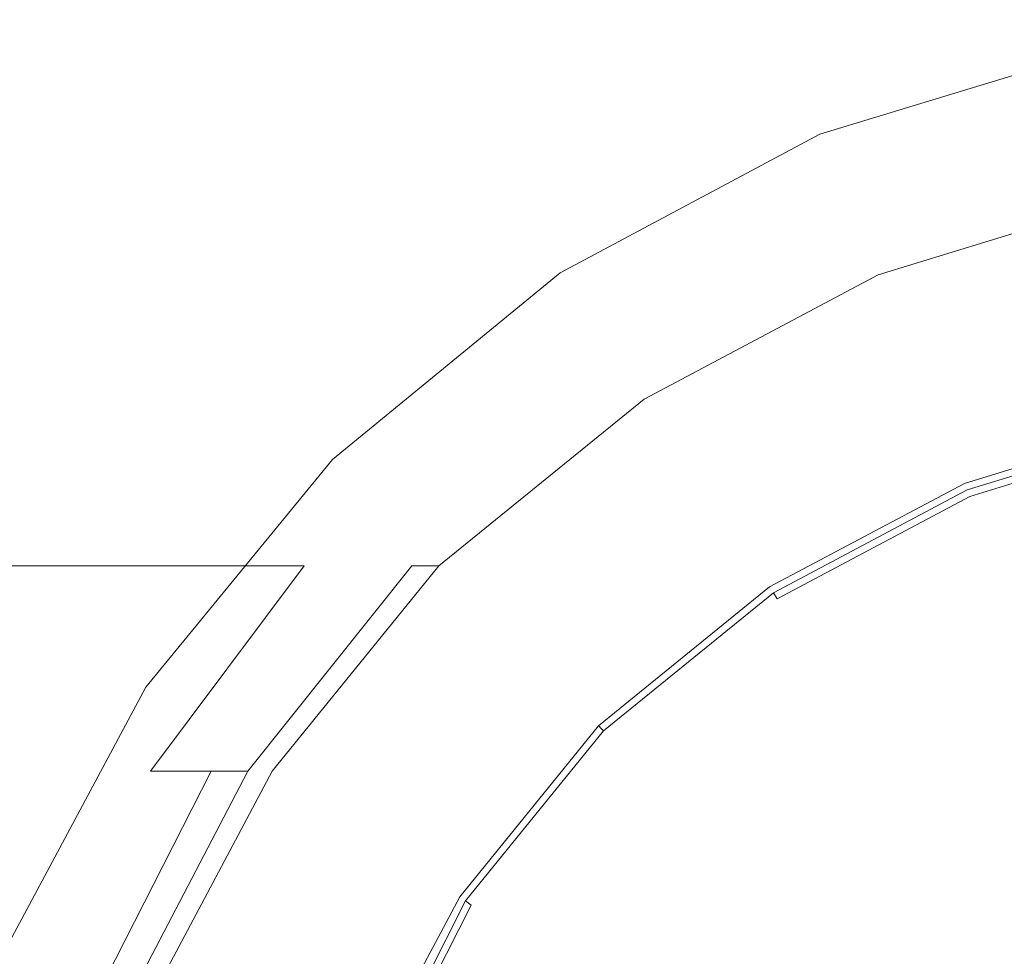
# Model space of a CAD drawing. Extents: x -75 to 25, y -209 to 25.
# Drawn here: x -23 to -6, y 9 to 25 of the extents above; entities that cross this region are included whole.
import ezdxf

# ---------------------------------------------------------------- set-up
doc = ezdxf.new("R2010")
doc.units = 0
doc.header["$LTSCALE"] = 500
doc.header["$MEASUREMENT"] = 0
doc.layers.add('FERRO_CHROM', color=7, linetype='Continuous')
doc.layers.add('FERRO_KOLOR', color=7, linetype='Continuous')

msp = doc.modelspace()

# ---------------------------------------------------------------- linework, layer by layer
at = {"layer": 'FERRO_CHROM', "lineweight": 0}
for points, invisible_edges in [([(-9.567, 23.097, 5), (0, 25, 5), (-4.877, 24.52, 5), (-9.567, 23.097, 5)], 9), ([(-9.567, 23.097, 5), (9.567, 23.097, 5), (0, 25, 5), (-9.567, 23.097, 5)], 15), ([(-4.877, 24.52), (-24.52, -4.877), (-20.787, 13.889), (-4.877, 24.52)], 15), ([(-4.877, 24.52), (4.877, -24.52), (-24.52, -4.877), (-4.877, 24.52)], 15), ([(-4.877, 24.52), (-20.787, 13.889), (-13.889, 20.787), (-4.877, 24.52)], 15), ([(-4.877, 24.52), (-13.889, 20.787), (-9.567, 23.097), (-4.877, 24.52)], 15), ([(-9.567, 23.097), (-9.567, 23.097, 5), (-4.877, 24.52, 5), (-4.877, 24.52)], 7), ([(-23.097, 9.567, 5), (-9.567, 23.097, 5), (-17.678, 17.678, 5), (-23.097, 9.567, 5)], 15), ([(-23.097, 9.567, 5), (9.567, 23.097, 5), (-9.567, 23.097, 5), (-23.097, 9.567, 5)], 15), ([(-9.567, -23.097, 5), (9.567, 23.097, 5), (-23.097, 9.567, 5), (-9.567, -23.097, 5)], 15), ([(-17.678, 17.678, 5), (-9.567, 23.097, 5), (-13.889, 20.787, 5), (-17.678, 17.678, 5)], 15), ([(-13.889, 20.787), (-13.889, 20.787, 5), (-9.567, 23.097, 5), (-9.567, 23.097)], 5), ([(9.567, 23.097, 5), (-9.567, -23.097, 5), (23.097, -9.567, 5), (9.567, 23.097, 5)], 15), ([(-8.237, 19.885, 138.331), (-4.195, 21.125, 138.331), (-4.378, 22.047, 138.331), (-8.596, 20.753, 138.331)], 11), ([(-7.877, 19.018, 138.331), (-4.012, 20.203, 138.331), (-4.195, 21.125, 138.331), (-8.237, 19.885, 138.331)], 15), ([(-13.889, 20.787), (-20.787, 13.889), (-17.678, 17.678), (-13.889, 20.787)], 15), ([(-17.678, 17.678), (-17.678, 17.678, 5), (-13.889, 20.787, 5), (-13.889, 20.787)], 5), ([(-8.237, 19.885, 138.331), (-8.596, 20.753, 138.331), (-12.493, 18.685, 138.331), (-11.971, 17.904, 138.331)], 13), ([(-7.877, 19.018, 138.331), (-7.518, 18.15, 138.331), (-3.829, 19.282, 138.331), (-4.012, 20.203, 138.331)], 15), ([(-7.877, 19.018, 138.331), (-8.237, 19.885, 138.331), (-11.971, 17.904, 138.331), (-11.449, 17.123, 138.331)], 15), ([(-7.518, 18.15, 138.331), (-7.159, 17.283, 138.331), (-3.646, 18.36, 138.331), (-3.829, 19.282, 138.331)], 13), ([(-7.877, 19.018, 138.331), (-11.449, 17.123, 138.331), (-10.927, 16.342, 138.331), (-7.518, 18.15, 138.331)], 15), ([(-11.971, 17.904, 138.331), (-12.493, 18.685, 138.331), (-15.91, 15.91, 138.331), (-15.245, 15.245, 138.331)], 13), ([(-7.069, 17.065, 274.185), (-3.6, 18.13, 274.185), (-3.623, 18.245, 274.041), (-7.114, 17.174, 274.041)], 11), ([(-7.518, 18.15, 138.331), (-10.927, 16.342, 138.331), (-10.404, 15.561, 138.331), (-7.159, 17.283, 138.331)], 11), ([(-7.009, 16.918, 274.257), (-3.569, 17.974, 274.257), (-3.6, 18.13, 274.185), (-7.069, 17.065, 274.185)], 11), ([(-11.449, 17.123, 138.331), (-11.971, 17.904, 138.331), (-15.245, 15.245, 138.331), (-14.58, 14.58, 138.331)], 15), ([(-7.009, 16.918, 274.257), (-6.934, 16.738, 274.281), (-3.531, 17.783, 274.281), (-3.569, 17.974, 274.257)], 15), ([(-6.934, 16.738, 274.281), (-6.848, 16.529, 274.281), (-3.487, 17.561, 274.281), (-3.531, 17.783, 274.281)], 15), ([(-23.097, 9.567, 5), (-17.678, 17.678, 5), (-20.787, 13.889, 5), (-23.097, 9.567, 5)], 15), ([(-20.787, 13.889), (-20.787, 13.889, 5), (-17.678, 17.678, 5), (-17.678, 17.678)], 1), ([(-6.752, 16.297, 274.281), (-3.438, 17.314, 274.281), (-3.487, 17.561, 274.281), (-6.848, 16.529, 274.281)], 15), ([(-6.65, 16.054, 274.281), (-3.387, 17.055, 274.281), (-3.438, 17.314, 274.281), (-6.752, 16.297, 274.281)], 15), ([(-11.449, 17.123, 138.331), (-14.58, 14.58, 138.331), (-13.915, 13.915, 138.331), (-10.927, 16.342, 138.331)], 15), ([(-7.069, 17.065, 274.185), (-7.114, 17.174, 274.041), (-10.34, 15.462, 274.041), (-10.275, 15.363, 274.185)], 9), ([(-7.009, 16.918, 274.257), (-7.069, 17.065, 274.185), (-10.275, 15.363, 274.185), (-10.187, 15.23, 274.257)], 13), ([(-6.65, 16.054, 274.281), (-6.549, 15.81, 274.281), (-3.336, 16.796, 274.281), (-3.387, 17.055, 274.281)], 15), ([(-7.009, 16.918, 274.257), (-10.187, 15.23, 274.257), (-10.079, 15.067, 274.281), (-6.934, 16.738, 274.281)], 15), ([(-6.934, 16.738, 274.281), (-10.079, 15.067, 274.281), (-9.954, 14.878, 274.281), (-6.848, 16.529, 274.281)], 15), ([(-6.549, 15.81, 274.281), (-6.453, 15.578, 274.281), (-3.287, 16.55, 274.281), (-3.336, 16.796, 274.281)], 15), ([(-6.752, 16.297, 274.281), (-6.848, 16.529, 274.281), (-9.954, 14.878, 274.281), (-9.814, 14.67, 274.281)], 15), ([(-10.927, 16.342, 138.331), (-13.915, 13.915, 138.331), (-13.249, 13.249, 138.331), (-10.404, 15.561, 138.331)], 11), ([(-6.65, 16.054, 274.281), (-6.752, 16.297, 274.281), (-9.814, 14.67, 274.281), (-9.666, 14.451, 274.281)], 15), ([(-17.904, 11.971, 138.331), (-15.245, 15.245, 138.331), (-15.91, 15.91, 138.331), (-18.685, 12.493, 138.331)], 11), ([(-6.65, 16.054, 274.281), (-9.666, 14.451, 274.281), (-9.519, 14.233, 274.281), (-6.549, 15.81, 274.281)], 15), ([(-6.549, 15.81, 274.281), (-9.519, 14.233, 274.281), (-9.379, 14.025, 274.281), (-6.453, 15.578, 274.281)], 15), ([(-6.366, 15.37, 274.281), (-6.453, 15.578, 274.281), (-9.379, 14.025, 274.281), (-9.253, 13.838, 274.281)], 15), ([(-10.275, 15.363, 274.185), (-10.34, 15.462, 274.041), (-13.168, 13.164, 274.041), (-13.086, 13.078, 274.185)], 13), ([(-17.123, 11.449, 138.331), (-14.58, 14.58, 138.331), (-15.245, 15.245, 138.331), (-17.904, 11.971, 138.331)], 15), ([(-10.187, 15.23, 274.257), (-10.275, 15.363, 274.185), (-13.086, 13.078, 274.185), (-12.975, 12.962, 274.257)], 15), ([(-6.12, 14.774, 274.281), (-6.366, 15.37, 274.281), (-9.253, 13.838, 274.281), (-8.944, 13.338, 274.281)], 15), ([(-10.187, 15.23, 274.257), (-12.975, 12.962, 274.257), (-12.838, 12.821, 274.281), (-10.079, 15.067, 274.281)], 15), ([(-10.079, 15.067, 274.281), (-12.838, 12.821, 274.281), (-12.678, 12.66, 274.281), (-9.954, 14.878, 274.281)], 15), ([(-9.814, 14.67, 274.281), (-9.954, 14.878, 274.281), (-12.678, 12.66, 274.281), (-12.5, 12.483, 274.281)], 15), ([(-6.12, 14.774, 274.281), (-8.944, 13.338, 274.281), (-8.254, 12.19, 274.281), (-5.542, 13.379, 274.281)], 15), ([(-9.666, 14.451, 274.281), (-9.814, 14.67, 274.281), (-12.5, 12.483, 274.281), (-12.312, 12.299, 274.281)], 15), ([(-17.123, 11.449, 138.331), (-16.342, 10.927, 138.331), (-13.915, 13.915, 138.331), (-14.58, 14.58, 138.331)], 15), ([(-9.666, 14.451, 274.281), (-12.312, 12.299, 274.281), (-12.123, 12.115, 274.281), (-9.519, 14.233, 274.281)], 15), ([(-9.519, 14.233, 274.281), (-12.123, 12.115, 274.281), (-11.944, 11.94, 274.281), (-9.379, 14.025, 274.281)], 15), ([(-9.253, 13.838, 274.281), (-9.379, 14.025, 274.281), (-11.944, 11.94, 274.281), (-11.784, 11.782, 274.281)], 15), ([(-20.787, 13.889), (-24.52, 4.877), (-23.097, 9.567), (-20.787, 13.889)], 15), ([(-20.787, 13.889), (-24.52, -4.877), (-24.52, 4.877), (-20.787, 13.889)], 15), ([(-23.097, 9.567), (-23.097, 9.567, 5), (-20.787, 13.889, 5), (-20.787, 13.889)], 5), ([(-16.342, 10.927, 138.331), (-15.561, 10.404, 138.331), (-13.249, 13.249, 138.331), (-13.915, 13.915, 138.331)], 13), ([(-8.944, 13.338, 274.281), (-9.253, 13.838, 274.281), (-11.784, 11.782, 274.281), (-11.408, 11.407, 274.281)], 15), ([(-8.944, 13.338, 274.281), (-11.408, 11.407, 274.281), (-10.583, 10.583, 274.281), (-8.254, 12.19, 274.281)], 15), ([(-5.542, 13.379, 274.281), (-8.254, 12.19, 274.281), (-7.386, 10.042, 274.281), (-4.489, 10.838, 274.281)], 15), ([(-15.37, 10.262, 274.185), (-13.086, 13.078, 274.185), (-13.168, 13.164, 274.041), (-15.465, 10.333, 274.041)], 11), ([(-15.241, 10.168, 274.257), (-12.975, 12.962, 274.257), (-13.086, 13.078, 274.185), (-15.37, 10.262, 274.185)], 15), ([(-15.241, 10.168, 274.257), (-15.081, 10.054, 274.281), (-12.838, 12.821, 274.281), (-12.975, 12.962, 274.257)], 15), ([(-15.081, 10.054, 274.281), (-14.894, 9.926, 274.281), (-12.678, 12.66, 274.281), (-12.838, 12.821, 274.281)], 15), ([(-14.684, 9.789, 274.281), (-12.5, 12.483, 274.281), (-12.678, 12.66, 274.281), (-14.894, 9.926, 274.281)], 15), ([(-19.885, 8.237, 138.331), (-17.904, 11.971, 138.331), (-18.685, 12.493, 138.331), (-20.753, 8.596, 138.331)], 11), ([(-14.462, 9.647, 274.281), (-12.312, 12.299, 274.281), (-12.5, 12.483, 274.281), (-14.684, 9.789, 274.281)], 15), ([(-14.462, 9.647, 274.281), (-14.24, 9.507, 274.281), (-12.123, 12.115, 274.281), (-12.312, 12.299, 274.281)], 15), ([(-8.254, 12.19, 274.281), (-10.583, 10.583, 274.281), (-9.451, 9.451, 274.281), (-7.386, 10.042, 274.281)], 15), ([(-19.018, 7.877, 138.331), (-17.123, 11.449, 138.331), (-17.904, 11.971, 138.331), (-19.885, 8.237, 138.331)], 15), ([(-14.24, 9.507, 274.281), (-14.029, 9.373, 274.281), (-11.944, 11.94, 274.281), (-12.123, 12.115, 274.281)], 15), ([(-13.839, 9.251, 274.281), (-11.784, 11.782, 274.281), (-11.944, 11.94, 274.281), (-14.029, 9.373, 274.281)], 15), ([(-13.338, 8.943, 274.281), (-11.408, 11.407, 274.281), (-11.784, 11.782, 274.281), (-13.839, 9.251, 274.281)], 15), ([(-19.018, 7.877, 138.331), (-18.15, 7.518, 138.331), (-16.342, 10.927, 138.331), (-17.123, 11.449, 138.331)], 15), ([(-13.338, 8.943, 274.281), (-12.19, 8.254, 274.281), (-10.583, 10.583, 274.281), (-11.408, 11.407, 274.281)], 15), ([(-18.15, 7.518, 138.331), (-17.283, 7.159, 138.331), (-15.561, 10.404, 138.331), (-16.342, 10.927, 138.331)], 13), ([(-2.817, 6.802, 274.281), (-4.489, 10.838, 274.281), (-7.386, 10.042, 274.281), (-6.541, 6.541, 274.281)], 15), ([(-12.19, 8.254, 274.281), (-10.042, 7.386, 274.281), (-9.451, 9.451, 274.281), (-10.583, 10.583, 274.281)], 15), ([(-17.123, 6.801, 274.185), (-15.37, 10.262, 274.185), (-15.465, 10.333, 274.041), (-17.228, 6.856, 274.042)], 9), ([(-16.979, 6.723, 274.257), (-15.241, 10.168, 274.257), (-15.37, 10.262, 274.185), (-17.123, 6.801, 274.185)], 11), ([(-16.979, 6.723, 274.257), (-16.802, 6.622, 274.281), (-15.081, 10.054, 274.281), (-15.241, 10.168, 274.257)], 15), ([(-16.802, 6.622, 274.281), (-16.589, 6.551, 274.281), (-14.894, 9.926, 274.281), (-15.081, 10.054, 274.281)], 15), ([(-6.541, 6.541, 274.281), (-7.386, 10.042, 274.281), (-9.451, 9.451, 274.281), (-10.042, 7.386, 274.281)], 15), ([(-16.339, 6.563, 274.281), (-14.684, 9.789, 274.281), (-14.894, 9.926, 274.281), (-16.589, 6.551, 274.281)], 15), ([(-16.075, 6.581, 274.281), (-14.462, 9.647, 274.281), (-14.684, 9.789, 274.281), (-16.339, 6.563, 274.281)], 15), ([(-9.567, -23.097, 5), (-23.097, 9.567, 5), (-23.097, -9.567, 5), (-9.567, -23.097, 5)], 15), ([(-16.075, 6.581, 274.281), (-15.821, 6.528, 274.281), (-14.24, 9.507, 274.281), (-14.462, 9.647, 274.281)], 15), ([(-15.821, 6.528, 274.281), (-15.584, 6.442, 274.281), (-14.029, 9.373, 274.281), (-14.24, 9.507, 274.281)], 15)]:
    msp.add_3dface(points, dxfattribs=dict(at, invisible_edges=invisible_edges))
at = {"layer": 'FERRO_KOLOR', "lineweight": 0}
for points, invisible_edges in [([(-8.52, 22.198, 66.003), (-6.244, 22.273, 66.586), (-2.121, 23.079, 61.481), (-6.999, 22.727, 61.461)], 15), ([(-8.52, 22.198, 56.922), (-6.999, 22.727, 61.461), (-2.121, 23.079, 61.481), (-6.244, 22.273, 56.384)], 15), ([(-11.517, 22.084, 65.87), (-8.52, 22.198, 66.003), (-6.999, 22.727, 61.461), (-10.446, 22.557, 61.451)], 15), ([(-11.517, 22.084, 57.033), (-10.446, 22.557, 61.451), (-6.999, 22.727, 61.461), (-8.52, 22.198, 56.922)], 15), ([(-24.306, 22.047, 57.07), (-23.727, 22.5, 61.448), (-18.279, 22.5, 61.448), (-19.012, 22.047, 57.07)], 15), ([(-24.306, 22.047, 65.826), (-19.012, 22.047, 65.826), (-18.279, 22.5, 61.448), (-23.727, 22.5, 61.448)], 15), ([(-14.882, 22.047, 65.826), (-14.029, 22.5, 61.448), (-18.279, 22.5, 61.448), (-19.012, 22.047, 65.826)], 15), ([(-14.882, 22.047, 57.07), (-19.012, 22.047, 57.07), (-18.279, 22.5, 61.448), (-14.029, 22.5, 61.448)], 15), ([(-11.517, 22.084, 65.87), (-10.446, 22.557, 61.451), (-14.029, 22.5, 61.448), (-14.882, 22.047, 65.826)], 15), ([(-11.517, 22.084, 57.033), (-14.882, 22.047, 57.07), (-14.029, 22.5, 61.448), (-10.446, 22.557, 61.451)], 15), ([(-13.93, 20.762, 70.118), (-11.662, 20.791, 70.34), (-8.52, 22.198, 66.003), (-11.517, 22.084, 65.87)], 15), ([(-13.93, 20.762, 52.787), (-11.517, 22.084, 57.033), (-8.52, 22.198, 56.922), (-11.662, 20.791, 52.591)], 15), ([(-11.662, 20.791, 70.34), (-10.078, 20.81, 70.864), (-6.244, 22.273, 66.586), (-8.52, 22.198, 66.003)], 15), ([(-11.662, 20.791, 52.591), (-8.52, 22.198, 56.922), (-6.244, 22.273, 56.384), (-10.078, 20.81, 52.12)], 15), ([(-9.168, 20.791, 51.23), (-10.078, 20.81, 52.12), (-6.244, 22.273, 56.384), (-5.042, 22.198, 55.063)], 15), ([(-9.168, 20.791, 71.842), (-5.042, 22.198, 67.984), (-6.244, 22.273, 66.586), (-10.078, 20.81, 70.864)], 15), ([(-8.739, 20.762, 49.508), (-9.168, 20.791, 51.23), (-5.042, 22.198, 55.063), (-4.544, 22.084, 52.819)], 15), ([(-8.739, 20.762, 73.98), (-4.544, 22.084, 70.632), (-5.042, 22.198, 67.984), (-9.168, 20.791, 71.842)], 15), ([(-25.67, 20.753, 52.852), (-24.306, 22.047, 57.07), (-19.012, 22.047, 57.07), (-20.738, 20.753, 52.852)], 15), ([(-25.67, 20.753, 70.044), (-20.738, 20.753, 70.044), (-19.012, 22.047, 65.826), (-24.306, 22.047, 65.826)], 15), ([(-16.89, 20.753, 70.044), (-14.882, 22.047, 65.826), (-19.012, 22.047, 65.826), (-20.738, 20.753, 70.044)], 15), ([(-16.89, 20.753, 52.852), (-20.738, 20.753, 52.852), (-19.012, 22.047, 57.07), (-14.882, 22.047, 57.07)], 15), ([(-13.93, 20.762, 70.118), (-11.517, 22.084, 65.87), (-14.882, 22.047, 65.826), (-16.89, 20.753, 70.044)], 15), ([(-13.93, 20.762, 52.787), (-16.89, 20.753, 52.852), (-14.882, 22.047, 57.07), (-11.517, 22.084, 57.033)], 15), ([(-8.739, 20.762, 49.508), (-4.544, 22.084, 52.819), (-4.378, 22.047, 49.51), (-8.596, 20.753, 46.544)], 15), ([(-8.739, 20.762, 73.98), (-8.596, 20.753, 77.982), (-4.378, 22.047, 74.968), (-4.544, 22.084, 70.632)], 15), ([(-5.072, 12.245, 5), (-8.596, 20.753, 5), (-4.378, 22.047, 5), (0, 16.308, 5)], 13), ([(-8.596, 20.753, 107.947), (-8.596, 20.753, 122.693), (-4.378, 22.047, 121.912), (-4.378, 22.047, 106.429)], 15), ([(-8.596, 20.753, 122.693), (-8.596, 20.753, 138.331), (-4.378, 22.047, 138.331), (-4.378, 22.047, 121.912)], 13), ([(-8.596, 20.753, 107.947), (-4.378, 22.047, 106.429), (-4.378, 22.047, 92.82), (-8.596, 20.753, 94.985)], 15), ([(-8.596, 20.753, 94.985), (-4.378, 22.047, 92.82), (-4.378, 22.047, 82.021), (-8.596, 20.753, 84.699)], 15), ([(-8.596, 20.753, 46.544), (-4.378, 22.047, 49.51), (-4.378, 22.047, 44.403), (-8.596, 20.753, 41.777)], 15), ([(-8.596, 20.753, 25.75), (-8.596, 20.753, 34.649), (-4.378, 22.047, 36.766), (-4.378, 22.047, 27.231)], 15), ([(-8.596, 20.753, 34.649), (-8.596, 20.753, 41.777), (-4.378, 22.047, 44.403), (-4.378, 22.047, 36.766)], 15), ([(-8.596, 20.753, 25.75), (-4.378, 22.047, 27.231), (-4.378, 22.047, 16.432), (-8.596, 20.753, 15.67)], 15), ([(-8.596, 20.753, 15.67), (-4.378, 22.047, 16.432), (-4.378, 22.047, 5), (-8.596, 20.753, 5)], 15), ([(-8.596, 20.753, 77.982), (-8.596, 20.753, 84.699), (-4.378, 22.047, 82.021), (-4.378, 22.047, 74.968)], 15), ([(-25.67, 20.753, 52.852), (-20.738, 20.753, 52.852), (-22.982, 18.685, 48.955), (-27.444, 18.685, 48.955)], 15), ([(-25.67, 20.753, 70.044), (-27.444, 18.685, 73.942), (-22.982, 18.685, 73.942), (-20.738, 20.753, 70.044)], 15), ([(-16.89, 20.753, 70.044), (-20.738, 20.753, 70.044), (-22.982, 18.685, 73.942), (-19.501, 18.685, 73.942)], 15), ([(-16.89, 20.753, 52.852), (-19.501, 18.685, 48.955), (-22.982, 18.685, 48.955), (-20.738, 20.753, 52.852)], 15), ([(-13.93, 20.762, 70.118), (-16.89, 20.753, 70.044), (-19.501, 18.685, 73.942), (-16.882, 18.685, 74.022)], 15), ([(-13.93, 20.762, 52.787), (-16.882, 18.685, 48.884), (-19.501, 18.685, 48.955), (-16.89, 20.753, 52.852)], 15), ([(-13.93, 20.762, 70.118), (-16.882, 18.685, 74.022), (-15.004, 18.685, 74.265), (-11.662, 20.791, 70.34)], 15), ([(-13.93, 20.762, 52.787), (-11.662, 20.791, 52.591), (-15.004, 18.685, 48.672), (-16.882, 18.685, 48.884)], 15), ([(-11.662, 20.791, 70.34), (-15.004, 18.685, 74.265), (-13.749, 18.685, 74.749), (-10.078, 20.81, 70.864)], 15), ([(-11.662, 20.791, 52.591), (-10.078, 20.81, 52.12), (-13.749, 18.685, 48.248), (-15.004, 18.685, 48.672)], 15), ([(-9.168, 20.791, 51.23), (-12.996, 18.685, 47.541), (-13.749, 18.685, 48.248), (-10.078, 20.81, 52.12)], 15), ([(-9.168, 20.791, 71.842), (-10.078, 20.81, 70.864), (-13.749, 18.685, 74.749), (-12.996, 18.685, 75.557)], 15), ([(-8.739, 20.762, 49.508), (-12.619, 18.685, 46.076), (-12.996, 18.685, 47.541), (-9.168, 20.791, 51.23)], 15), ([(-8.739, 20.762, 73.98), (-9.168, 20.791, 71.842), (-12.996, 18.685, 75.557), (-12.619, 18.685, 77.452)], 15), ([(-8.739, 20.762, 49.508), (-8.596, 20.753, 46.544), (-12.493, 18.685, 43.379), (-12.619, 18.685, 46.076)], 15), ([(-8.739, 20.762, 73.98), (-12.619, 18.685, 77.452), (-12.493, 18.685, 81.197), (-8.596, 20.753, 77.982)], 15), ([(-5.072, 12.245, 5), (-11.532, 11.532, 5), (-12.493, 18.685, 5), (-8.596, 20.753, 5)], 11), ([(-8.596, 20.753, 107.947), (-8.596, 20.753, 94.985), (-12.493, 18.685, 97.294), (-12.493, 18.685, 109.566)], 15), ([(-8.596, 20.753, 94.985), (-8.596, 20.753, 84.699), (-12.493, 18.685, 87.557), (-12.493, 18.685, 97.294)], 15), ([(-8.596, 20.753, 107.947), (-12.493, 18.685, 109.566), (-12.493, 18.685, 123.526), (-8.596, 20.753, 122.693)], 15), ([(-8.596, 20.753, 122.693), (-12.493, 18.685, 123.526), (-12.493, 18.685, 138.331), (-8.596, 20.753, 138.331)], 11), ([(-8.596, 20.753, 46.544), (-8.596, 20.753, 41.777), (-12.493, 18.685, 38.976), (-12.493, 18.685, 43.379)], 15), ([(-8.596, 20.753, 25.75), (-8.596, 20.753, 15.67), (-12.493, 18.685, 14.857), (-12.493, 18.685, 24.17)], 15), ([(-8.596, 20.753, 15.67), (-8.596, 20.753, 5), (-12.493, 18.685, 5), (-12.493, 18.685, 14.857)], 15), ([(-8.596, 20.753, 25.75), (-12.493, 18.685, 24.17), (-12.493, 18.685, 32.391), (-8.596, 20.753, 34.649)], 15), ([(-8.596, 20.753, 34.649), (-12.493, 18.685, 32.391), (-12.493, 18.685, 38.976), (-8.596, 20.753, 41.777)], 15), ([(-8.596, 20.753, 77.982), (-12.493, 18.685, 81.197), (-12.493, 18.685, 87.557), (-8.596, 20.753, 84.699)], 15), ([(-19.501, 18.685, 73.942), (-22.982, 18.685, 73.942), (-25.27, 15.91, 77.358), (-22.164, 15.91, 77.358)], 11), ([(-19.501, 18.685, 48.955), (-22.164, 15.91, 45.538), (-25.27, 15.91, 45.538), (-22.982, 18.685, 48.955)], 15), ([(-16.882, 18.685, 74.022), (-19.501, 18.685, 73.942), (-22.164, 15.91, 77.358), (-19.826, 15.91, 77.434)], 11), ([(-16.882, 18.685, 48.884), (-19.826, 15.91, 45.473), (-22.164, 15.91, 45.538), (-19.501, 18.685, 48.955)], 15), ([(-16.882, 18.685, 74.022), (-19.826, 15.91, 77.434), (-18.151, 15.91, 77.664), (-15.004, 18.685, 74.265)], 13), ([(-16.882, 18.685, 48.884), (-15.004, 18.685, 48.672), (-18.151, 15.91, 45.277), (-19.826, 15.91, 45.473)], 15), ([(-11.532, 11.532, 5), (-18.685, 12.493, 5), (-15.91, 15.91, 5), (-12.493, 18.685, 5)], 9), ([(-15.004, 18.685, 74.265), (-18.151, 15.91, 77.664), (-17.03, 15.91, 78.123), (-13.749, 18.685, 74.749)], 15), ([(-15.004, 18.685, 48.672), (-13.749, 18.685, 48.248), (-17.03, 15.91, 44.886), (-18.151, 15.91, 45.277)], 15), ([(-12.996, 18.685, 47.541), (-16.358, 15.91, 44.234), (-17.03, 15.91, 44.886), (-13.749, 18.685, 48.248)], 15), ([(-12.996, 18.685, 75.557), (-13.749, 18.685, 74.749), (-17.03, 15.91, 78.123), (-16.358, 15.91, 78.888)], 15), ([(-12.619, 18.685, 46.076), (-16.022, 15.91, 42.883), (-16.358, 15.91, 44.234), (-12.996, 18.685, 47.541)], 13), ([(-12.619, 18.685, 77.452), (-12.996, 18.685, 75.557), (-16.358, 15.91, 78.888), (-16.022, 15.91, 80.682)], 15), ([(-12.619, 18.685, 46.076), (-12.493, 18.685, 43.379), (-15.91, 15.91, 40.396), (-16.022, 15.91, 42.883)], 11), ([(-12.619, 18.685, 77.452), (-16.022, 15.91, 80.682), (-15.91, 15.91, 84.229), (-12.493, 18.685, 81.197)], 15), ([(-12.493, 18.685, 109.566), (-12.493, 18.685, 97.294), (-15.91, 15.91, 99.472), (-15.91, 15.91, 111.092)], 11), ([(-12.493, 18.685, 97.294), (-12.493, 18.685, 87.557), (-15.91, 15.91, 90.251), (-15.91, 15.91, 99.472)], 11), ([(-12.493, 18.685, 109.566), (-15.91, 15.91, 111.092), (-15.91, 15.91, 124.312), (-12.493, 18.685, 123.526)], 13), ([(-12.493, 18.685, 123.526), (-15.91, 15.91, 124.312), (-15.91, 15.91, 138.331), (-12.493, 18.685, 138.331)], 9), ([(-12.493, 18.685, 43.379), (-12.493, 18.685, 38.976), (-15.91, 15.91, 36.335), (-15.91, 15.91, 40.396)], 11), ([(-12.493, 18.685, 24.17), (-12.493, 18.685, 14.857), (-15.91, 15.91, 14.091), (-15.91, 15.91, 22.68)], 15), ([(-12.493, 18.685, 14.857), (-12.493, 18.685, 5), (-15.91, 15.91, 5), (-15.91, 15.91, 14.091)], 15), ([(-12.493, 18.685, 24.17), (-15.91, 15.91, 22.68), (-15.91, 15.91, 30.262), (-12.493, 18.685, 32.391)], 15), ([(-12.493, 18.685, 32.391), (-15.91, 15.91, 30.262), (-15.91, 15.91, 36.335), (-12.493, 18.685, 38.976)], 15), ([(-12.493, 18.685, 81.197), (-15.91, 15.91, 84.229), (-15.91, 15.91, 90.251), (-12.493, 18.685, 87.557)], 15), ([(-7.154, 17.272, 273.223), (-3.644, 18.348, 273.223), (-3.646, 18.36, 272.062), (-7.159, 17.283, 272.062)], 15), ([(-7.159, 17.283, 272.062), (-3.646, 18.36, 272.062), (-3.646, 18.36, 270.076), (-7.159, 17.283, 270.076)], 15), ([(-7.159, 17.283, 247.822), (-7.159, 17.283, 252.203), (-3.646, 18.36, 252.203), (-3.646, 18.36, 247.822)], 15), ([(-7.159, 17.283, 252.203), (-7.159, 17.283, 255.492), (-3.646, 18.36, 255.492), (-3.646, 18.36, 252.203)], 15), ([(-7.159, 17.283, 247.822), (-3.646, 18.36, 247.822), (-3.646, 18.36, 240.713), (-7.159, 17.283, 240.713)], 15), ([(-7.159, 17.283, 240.713), (-3.646, 18.36, 240.713), (-3.646, 18.36, 229.239), (-7.159, 17.283, 229.239)], 15), ([(-7.159, 17.283, 189.787), (-7.159, 17.283, 211.764), (-3.646, 18.36, 211.764), (-3.646, 18.36, 189.787)], 15), ([(-7.159, 17.283, 211.764), (-7.159, 17.283, 229.239), (-3.646, 18.36, 229.239), (-3.646, 18.36, 211.764)], 15), ([(-7.159, 17.283, 189.787), (-3.646, 18.36, 189.787), (-3.646, 18.36, 164.809), (-7.159, 17.283, 164.809)], 15), ([(-7.159, 17.283, 164.809), (-3.646, 18.36, 164.809), (-3.646, 18.36, 138.331), (-7.159, 17.283, 138.331)], 11), ([(-7.159, 17.283, 263.306), (-7.159, 17.283, 267.023), (-3.646, 18.36, 267.023), (-3.646, 18.36, 263.306)], 15), ([(-7.159, 17.283, 267.023), (-7.159, 17.283, 270.076), (-3.646, 18.36, 270.076), (-3.646, 18.36, 267.023)], 15), ([(-7.159, 17.283, 263.306), (-3.646, 18.36, 263.306), (-3.646, 18.36, 259.328), (-7.159, 17.283, 259.328)], 15), ([(-7.159, 17.283, 259.328), (-3.646, 18.36, 259.328), (-3.646, 18.36, 255.492), (-7.159, 17.283, 255.492)], 15), ([(-7.154, 17.272, 273.223), (-7.141, 17.239, 273.801), (-3.637, 18.314, 273.801), (-3.644, 18.348, 273.223)], 15), ([(-7.141, 17.239, 273.801), (-7.114, 17.174, 274.041), (-3.623, 18.245, 274.041), (-3.637, 18.314, 273.801)], 13), ([(-7.154, 17.272, 273.223), (-7.159, 17.283, 272.062), (-10.404, 15.561, 272.062), (-10.398, 15.551, 273.223)], 15), ([(-7.159, 17.283, 272.062), (-7.159, 17.283, 270.076), (-10.404, 15.561, 270.076), (-10.404, 15.561, 272.062)], 15), ([(-7.159, 17.283, 247.822), (-7.159, 17.283, 240.713), (-10.404, 15.561, 240.713), (-10.404, 15.561, 247.822)], 15), ([(-7.159, 17.283, 240.713), (-7.159, 17.283, 229.239), (-10.404, 15.561, 229.239), (-10.404, 15.561, 240.713)], 15), ([(-7.159, 17.283, 247.822), (-10.404, 15.561, 247.822), (-10.404, 15.561, 252.203), (-7.159, 17.283, 252.203)], 15), ([(-7.159, 17.283, 252.203), (-10.404, 15.561, 252.203), (-10.404, 15.561, 255.492), (-7.159, 17.283, 255.492)], 15), ([(-7.159, 17.283, 189.787), (-7.159, 17.283, 164.809), (-10.404, 15.561, 164.809), (-10.404, 15.561, 189.787)], 15), ([(-7.159, 17.283, 164.809), (-7.159, 17.283, 138.331), (-10.404, 15.561, 138.331), (-10.404, 15.561, 164.809)], 13), ([(-7.159, 17.283, 189.787), (-10.404, 15.561, 189.787), (-10.404, 15.561, 211.764), (-7.159, 17.283, 211.764)], 15), ([(-7.159, 17.283, 211.764), (-10.404, 15.561, 211.764), (-10.404, 15.561, 229.239), (-7.159, 17.283, 229.239)], 15), ([(-7.159, 17.283, 263.306), (-7.159, 17.283, 259.328), (-10.404, 15.561, 259.328), (-10.404, 15.561, 263.306)], 15), ([(-7.159, 17.283, 259.328), (-7.159, 17.283, 255.492), (-10.404, 15.561, 255.492), (-10.404, 15.561, 259.328)], 15), ([(-7.159, 17.283, 263.306), (-10.404, 15.561, 263.306), (-10.404, 15.561, 267.023), (-7.159, 17.283, 267.023)], 15), ([(-7.159, 17.283, 267.023), (-10.404, 15.561, 267.023), (-10.404, 15.561, 270.076), (-7.159, 17.283, 270.076)], 15), ([(-7.154, 17.272, 273.223), (-10.398, 15.551, 273.223), (-10.378, 15.521, 273.801), (-7.141, 17.239, 273.801)], 15), ([(-7.141, 17.239, 273.801), (-10.378, 15.521, 273.801), (-10.34, 15.462, 274.041), (-7.114, 17.174, 274.041)], 11), ([(-24.327, 12.493, 42.763), (-27.13, 12.493, 42.763), (-25.27, 15.91, 45.538), (-22.164, 15.91, 45.538)], 11), ([(-24.327, 12.493, 80.133), (-22.164, 15.91, 77.358), (-25.27, 15.91, 77.358), (-27.13, 12.493, 80.133)], 15), ([(-22.218, 12.493, 42.702), (-24.327, 12.493, 42.763), (-22.164, 15.91, 45.538), (-19.826, 15.91, 45.473)], 11), ([(-22.218, 12.493, 80.206), (-19.826, 15.91, 77.434), (-22.164, 15.91, 77.358), (-24.327, 12.493, 80.133)], 15), ([(-22.218, 12.493, 42.702), (-19.826, 15.91, 45.473), (-18.151, 15.91, 45.277), (-20.707, 12.493, 42.52)], 9), ([(-22.218, 12.493, 80.206), (-20.707, 12.493, 80.425), (-18.151, 15.91, 77.664), (-19.826, 15.91, 77.434)], 13), ([(-20.707, 12.493, 42.52), (-18.151, 15.91, 45.277), (-17.03, 15.91, 44.886), (-19.696, 12.493, 42.156)], 15), ([(-20.707, 12.493, 80.425), (-19.696, 12.493, 80.863), (-17.03, 15.91, 78.123), (-18.151, 15.91, 77.664)], 15), ([(-19.089, 12.493, 41.548), (-19.696, 12.493, 42.156), (-17.03, 15.91, 44.886), (-16.358, 15.91, 44.234)], 15), ([(-19.089, 12.493, 81.594), (-16.358, 15.91, 78.888), (-17.03, 15.91, 78.123), (-19.696, 12.493, 80.863)], 15), ([(-18.786, 12.493, 40.29), (-19.089, 12.493, 41.548), (-16.358, 15.91, 44.234), (-16.022, 15.91, 42.883)], 13), ([(-18.786, 12.493, 83.306), (-16.022, 15.91, 80.682), (-16.358, 15.91, 78.888), (-19.089, 12.493, 81.594)], 9), ([(-18.786, 12.493, 40.29), (-16.022, 15.91, 42.883), (-15.91, 15.91, 40.396), (-18.685, 12.493, 37.973)], 15), ([(-18.786, 12.493, 83.306), (-18.685, 12.493, 86.691), (-15.91, 15.91, 84.229), (-16.022, 15.91, 80.682)], 11), ([(-18.685, 12.493, 112.332), (-18.685, 12.493, 124.95), (-15.91, 15.91, 124.312), (-15.91, 15.91, 111.092)], 15), ([(-18.685, 12.493, 124.95), (-18.685, 12.493, 138.331), (-15.91, 15.91, 138.331), (-15.91, 15.91, 124.312)], 13), ([(-18.685, 12.493, 112.332), (-15.91, 15.91, 111.092), (-15.91, 15.91, 99.472), (-18.685, 12.493, 101.241)], 15), ([(-18.685, 12.493, 101.241), (-15.91, 15.91, 99.472), (-15.91, 15.91, 90.251), (-18.685, 12.493, 92.439)], 15), ([(-18.685, 12.493, 37.973), (-15.91, 15.91, 40.396), (-15.91, 15.91, 36.335), (-18.685, 12.493, 34.19)], 15), ([(-18.685, 12.493, 21.469), (-18.685, 12.493, 28.532), (-15.91, 15.91, 30.262), (-15.91, 15.91, 22.68)], 11), ([(-18.685, 12.493, 28.532), (-18.685, 12.493, 34.19), (-15.91, 15.91, 36.335), (-15.91, 15.91, 30.262)], 11), ([(-18.685, 12.493, 21.469), (-15.91, 15.91, 22.68), (-15.91, 15.91, 14.091), (-18.685, 12.493, 13.469)], 13), ([(-18.685, 12.493, 13.469), (-15.91, 15.91, 14.091), (-15.91, 15.91, 5), (-18.685, 12.493, 5)], 13), ([(-18.685, 12.493, 86.691), (-18.685, 12.493, 92.439), (-15.91, 15.91, 90.251), (-15.91, 15.91, 84.229)], 11), ([(-10.398, 15.551, 273.223), (-10.404, 15.561, 272.062), (-13.249, 13.249, 272.062), (-13.241, 13.241, 273.223)], 15), ([(-10.404, 15.561, 272.062), (-10.404, 15.561, 270.076), (-13.249, 13.249, 270.076), (-13.249, 13.249, 272.062)], 15), ([(-10.404, 15.561, 247.822), (-10.404, 15.561, 240.713), (-13.249, 13.249, 240.713), (-13.249, 13.249, 247.822)], 11), ([(-10.404, 15.561, 240.713), (-10.404, 15.561, 229.239), (-13.249, 13.249, 229.239), (-13.249, 13.249, 240.713)], 11), ([(-10.404, 15.561, 247.822), (-13.249, 13.249, 247.822), (-13.249, 13.249, 252.203), (-10.404, 15.561, 252.203)], 13), ([(-10.404, 15.561, 252.203), (-13.249, 13.249, 252.203), (-13.249, 13.249, 255.492), (-10.404, 15.561, 255.492)], 13), ([(-10.404, 15.561, 189.787), (-10.404, 15.561, 164.809), (-13.249, 13.249, 164.809), (-13.249, 13.249, 189.787)], 11), ([(-10.404, 15.561, 164.809), (-10.404, 15.561, 138.331), (-13.249, 13.249, 138.331), (-13.249, 13.249, 164.809)], 9), ([(-10.404, 15.561, 189.787), (-13.249, 13.249, 189.787), (-13.249, 13.249, 211.764), (-10.404, 15.561, 211.764)], 13), ([(-10.404, 15.561, 211.764), (-13.249, 13.249, 211.764), (-13.249, 13.249, 229.239), (-10.404, 15.561, 229.239)], 13), ([(-10.404, 15.561, 263.306), (-10.404, 15.561, 259.328), (-13.249, 13.249, 259.328), (-13.249, 13.249, 263.306)], 11), ([(-10.404, 15.561, 259.328), (-10.404, 15.561, 255.492), (-13.249, 13.249, 255.492), (-13.249, 13.249, 259.328)], 11), ([(-10.404, 15.561, 263.306), (-13.249, 13.249, 263.306), (-13.249, 13.249, 267.023), (-10.404, 15.561, 267.023)], 13), ([(-10.404, 15.561, 267.023), (-13.249, 13.249, 267.023), (-13.249, 13.249, 270.076), (-10.404, 15.561, 270.076)], 13), ([(-10.398, 15.551, 273.223), (-13.241, 13.241, 273.223), (-13.217, 13.215, 273.801), (-10.378, 15.521, 273.801)], 15), ([(-10.378, 15.521, 273.801), (-13.217, 13.215, 273.801), (-13.168, 13.164, 274.041), (-10.34, 15.462, 274.041)], 11), ([(-15.551, 10.397, 273.223), (-13.241, 13.241, 273.223), (-13.249, 13.249, 272.062), (-15.561, 10.404, 272.062)], 13), ([(-15.561, 10.404, 272.062), (-13.249, 13.249, 272.062), (-13.249, 13.249, 270.076), (-15.561, 10.404, 270.076)], 13), ([(-15.561, 10.404, 247.822), (-15.561, 10.404, 252.203), (-13.249, 13.249, 252.203), (-13.249, 13.249, 247.822)], 15), ([(-15.561, 10.404, 252.203), (-15.561, 10.404, 255.492), (-13.249, 13.249, 255.492), (-13.249, 13.249, 252.203)], 15), ([(-15.561, 10.404, 247.822), (-13.249, 13.249, 247.822), (-13.249, 13.249, 240.713), (-15.561, 10.404, 240.713)], 15), ([(-15.561, 10.404, 240.713), (-13.249, 13.249, 240.713), (-13.249, 13.249, 229.239), (-15.561, 10.404, 229.239)], 15), ([(-15.561, 10.404, 263.306), (-15.561, 10.404, 267.023), (-13.249, 13.249, 267.023), (-13.249, 13.249, 263.306)], 15), ([(-15.561, 10.404, 267.023), (-15.561, 10.404, 270.076), (-13.249, 13.249, 270.076), (-13.249, 13.249, 267.023)], 15), ([(-15.561, 10.404, 263.306), (-13.249, 13.249, 263.306), (-13.249, 13.249, 259.328), (-15.561, 10.404, 259.328)], 15), ([(-15.561, 10.404, 259.328), (-13.249, 13.249, 259.328), (-13.249, 13.249, 255.492), (-15.561, 10.404, 255.492)], 15), ([(-15.561, 10.404, 189.787), (-15.561, 10.404, 211.764), (-13.249, 13.249, 211.764), (-13.249, 13.249, 189.787)], 15), ([(-15.561, 10.404, 211.764), (-15.561, 10.404, 229.239), (-13.249, 13.249, 229.239), (-13.249, 13.249, 211.764)], 15), ([(-15.561, 10.404, 189.787), (-13.249, 13.249, 189.787), (-13.249, 13.249, 164.809), (-15.561, 10.404, 164.809)], 15), ([(-15.561, 10.404, 164.809), (-13.249, 13.249, 164.809), (-13.249, 13.249, 138.331), (-15.561, 10.404, 138.331)], 11), ([(-15.551, 10.397, 273.223), (-15.523, 10.376, 273.801), (-13.217, 13.215, 273.801), (-13.241, 13.241, 273.223)], 11), ([(-15.523, 10.376, 273.801), (-15.465, 10.333, 274.041), (-13.168, 13.164, 274.041), (-13.217, 13.215, 273.801)], 9), ([(-24, 8.596, 40.638), (-25.939, 8.596, 40.695), (-24.327, 12.493, 42.763), (-22.218, 12.493, 42.702)], 15), ([(-24, 8.596, 82.271), (-22.218, 12.493, 80.206), (-24.327, 12.493, 80.133), (-25.939, 8.596, 82.201)], 15), ([(-24, 8.596, 40.638), (-22.218, 12.493, 42.702), (-20.707, 12.493, 42.52), (-22.611, 8.596, 40.466)], 15), ([(-24, 8.596, 82.271), (-22.611, 8.596, 82.483), (-20.707, 12.493, 80.425), (-22.218, 12.493, 80.206)], 15), ([(-22.611, 8.596, 40.466), (-20.707, 12.493, 42.52), (-19.696, 12.493, 42.156), (-21.682, 8.596, 40.121)], 9), ([(-22.611, 8.596, 82.483), (-21.682, 8.596, 82.905), (-19.696, 12.493, 80.863), (-20.707, 12.493, 80.425)], 9), ([(-21.125, 8.596, 39.547), (-21.682, 8.596, 40.121), (-19.696, 12.493, 42.156), (-19.089, 12.493, 41.548)], 15), ([(-21.125, 8.596, 83.609), (-19.089, 12.493, 81.594), (-19.696, 12.493, 80.863), (-21.682, 8.596, 82.905)], 13), ([(-20.846, 8.596, 38.358), (-21.125, 8.596, 39.547), (-19.089, 12.493, 41.548), (-18.786, 12.493, 40.29)], 13), ([(-20.846, 8.596, 85.261), (-18.786, 12.493, 83.306), (-19.089, 12.493, 81.594), (-21.125, 8.596, 83.609)], 15), ([(-20.846, 8.596, 38.358), (-18.786, 12.493, 40.29), (-18.685, 12.493, 37.973), (-20.753, 8.596, 36.168)], 15), ([(-20.846, 8.596, 85.261), (-20.753, 8.596, 88.526), (-18.685, 12.493, 86.691), (-18.786, 12.493, 83.306)], 15), ([(-12.245, 5.072, 5), (-20.753, 8.596, 5), (-18.685, 12.493, 5), (-11.532, 11.532, 5)], 13), ([(-20.753, 8.596, 113.256), (-20.753, 8.596, 125.425), (-18.685, 12.493, 124.95), (-18.685, 12.493, 112.332)], 15), ([(-20.753, 8.596, 125.425), (-20.753, 8.596, 138.331), (-18.685, 12.493, 138.331), (-18.685, 12.493, 124.95)], 13), ([(-20.753, 8.596, 113.256), (-18.685, 12.493, 112.332), (-18.685, 12.493, 101.241), (-20.753, 8.596, 102.558)], 15), ([(-20.753, 8.596, 102.558), (-18.685, 12.493, 101.241), (-18.685, 12.493, 92.439), (-20.753, 8.596, 94.07)], 15), ([(-20.753, 8.596, 36.168), (-18.685, 12.493, 37.973), (-18.685, 12.493, 34.19), (-20.753, 8.596, 32.592)], 15), ([(-20.753, 8.596, 20.567), (-20.753, 8.596, 27.244), (-18.685, 12.493, 28.532), (-18.685, 12.493, 21.469)], 15), ([(-20.753, 8.596, 27.244), (-20.753, 8.596, 32.592), (-18.685, 12.493, 34.19), (-18.685, 12.493, 28.532)], 15), ([(-20.753, 8.596, 20.567), (-18.685, 12.493, 21.469), (-18.685, 12.493, 13.469), (-20.753, 8.596, 13.005)], 15), ([(-20.753, 8.596, 13.005), (-18.685, 12.493, 13.469), (-18.685, 12.493, 5), (-20.753, 8.596, 5)], 15), ([(-20.753, 8.596, 88.526), (-20.753, 8.596, 94.07), (-18.685, 12.493, 92.439), (-18.685, 12.493, 86.691)], 15), ([(0, 0, 5), (-12.245, 5.072, 5), (-11.532, 11.532, 5), (-5.072, 12.245, 5)], 15), ([(-17.322, 6.906, 273.224), (-15.551, 10.397, 273.223), (-15.561, 10.404, 272.062), (-17.333, 6.911, 272.065)], 15), ([(-17.333, 6.911, 272.065), (-15.561, 10.404, 272.062), (-15.561, 10.404, 270.076), (-17.333, 6.911, 270.081)], 15), ([(-17.332, 6.905, 263.311), (-17.333, 6.911, 267.032), (-15.561, 10.404, 267.023), (-15.561, 10.404, 263.306)], 15), ([(-17.333, 6.911, 267.032), (-17.333, 6.911, 270.081), (-15.561, 10.404, 270.076), (-15.561, 10.404, 267.023)], 15), ([(-17.332, 6.905, 263.311), (-15.561, 10.404, 263.306), (-15.561, 10.404, 259.328), (-17.328, 6.887, 259.316)], 15), ([(-17.328, 6.887, 259.316), (-15.561, 10.404, 259.328), (-15.561, 10.404, 255.492), (-17.319, 6.907, 255.467)], 15), ([(-17.322, 6.906, 273.224), (-17.291, 6.889, 273.802), (-15.523, 10.376, 273.801), (-15.551, 10.397, 273.223)], 15), ([(-17.303, 7.011, 252.185), (-17.319, 6.907, 255.467), (-15.561, 10.404, 255.492), (-15.561, 10.404, 252.203)], 15), ([(-17.288, 7.122, 247.817), (-17.303, 7.011, 252.185), (-15.561, 10.404, 252.203), (-15.561, 10.404, 247.822)], 15), ([(-17.291, 6.889, 273.802), (-17.228, 6.856, 274.042), (-15.465, 10.333, 274.041), (-15.523, 10.376, 273.801)], 13), ([(-17.288, 7.122, 247.817), (-15.561, 10.404, 247.822), (-15.561, 10.404, 240.713), (-17.283, 7.159, 240.713)], 15), ([(-17.283, 7.159, 240.713), (-15.561, 10.404, 240.713), (-15.561, 10.404, 229.239), (-17.283, 7.159, 229.239)], 15), ([(-17.283, 7.159, 189.787), (-17.283, 7.159, 211.764), (-15.561, 10.404, 211.764), (-15.561, 10.404, 189.787)], 15), ([(-17.283, 7.159, 211.764), (-17.283, 7.159, 229.239), (-15.561, 10.404, 229.239), (-15.561, 10.404, 211.764)], 15), ([(-17.283, 7.159, 189.787), (-15.561, 10.404, 189.787), (-15.561, 10.404, 164.809), (-17.283, 7.159, 164.809)], 15), ([(-17.283, 7.159, 164.809), (-15.561, 10.404, 164.809), (-15.561, 10.404, 138.331), (-17.283, 7.159, 138.331)], 11)]:
    msp.add_3dface(points, dxfattribs=dict(at, invisible_edges=invisible_edges))

doc.saveas('drawing.dxf')
